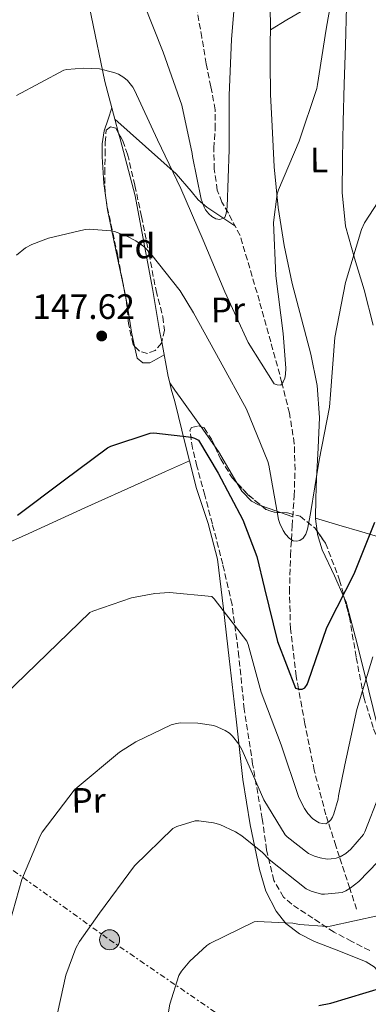
# Model space of a CAD drawing. Units: metres. Extents: x 619992 to 623418, y 4791957 to 4794305.
# Drawn here: x 620160 to 620259, y 4793275 to 4793555 of the extents above; entities that cross this region are included whole.
import ezdxf
from ezdxf.enums import TextEntityAlignment as Align

# ---------------------------------------------------------------- set-up
doc = ezdxf.new("R2010")
doc.units = ezdxf.units.M
doc.header["$MEASUREMENT"] = 0
doc.linetypes.add('DGN Style 3', pattern=[2.435890702152634, 1.739921930109024, -0.6959687720436097])
doc.linetypes.add('DGN Style 7', pattern=[3.4798438602180486, 1.565929737098122, -0.6959687720436097, 0.5219765790327072, -0.6959687720436097])
for name, color, linetype, lineweight in [('Barranco lineal', 142, 'DGN Style 3', 13), ('Cauce permanente', 151, 'Continuous', 13), ('Cota de punto acotado terreno', 7, 'Continuous', 0), ('Curva de nivel directora', 30, 'Continuous', 30), ('Curva de nivel intermedia', 30, 'Continuous', 0), ('Edificio', 1, 'Continuous', 13), ('Etiqueta de uso rústico', 92, 'Continuous', 0), ('Etiqueta de zona arbolada', 92, 'Continuous', 0), ('Línea de cambio de uso (parcela vista)', 92, 'Continuous', 0), ('Línea eléctrica', 6, 'DGN Style 7', 0), ('Poste tendido eléctrico', 7, 'Continuous', 0), ('Punto acotado terreno (símbolo)', 7, 'Continuous', 0), ('Zona arbolada', 92, 'DGN Style 3', 0)]:
    doc.layers.add(name, color=color, linetype=linetype, lineweight=lineweight)
doc.styles.add('Style-Arial', font='arial.ttf')

# ---------------------------------------------------------------- blocks, each defined once
blk = doc.blocks.new('5PATER')
at = {"layer": 'Cauce permanente', "linetype": 'Continuous', "lineweight": 0}
h = blk.add_hatch(color=51, dxfattribs=at)
edge = h.paths.add_edge_path()
edge.add_ellipse((0, 0), major_axis=(-0.1095731443231308, -0.1110710700762829), ratio=0.9994222409660317, start_angle=0, end_angle=360)
blk = doc.blocks.new('5PELE')
at = {"layer": 'Edificio', "linetype": 'Continuous', "lineweight": 0}
h = blk.add_hatch(color=9, dxfattribs=at)
edge = h.paths.add_edge_path()
edge.add_arc((-2.000000476837158e-05, 0), 0.2850000000000001, 0, 360)
at = {"layer": 'Edificio', "color": 252, "linetype": 'Continuous', "lineweight": 0}
blk.add_circle((-2.000000476837158e-05, 0), 0.2850000000000001, dxfattribs=at)

msp = doc.modelspace()

# ---------------------------------------------------------------- linework, layer by layer
at = {"layer": 'Barranco lineal', "color": 142, "linetype": 'DGN Style 3', "lineweight": 13}
msp.add_polyline3d([(620256.0800000001, 4793301.82, 166.5299999999988), (620254.1399999997, 4793307.74, 165), (620251.2300000006, 4793316.640000001, 160), (620250.1799999997, 4793319.82, 158.1100000000006), (620248.0199999996, 4793326.529999999, 155), (620247.3300000001, 4793328.66, 154.570000000007), (620244.0199999996, 4793341.359999999, 152.5899999999965), (620241.3799999999, 4793354.51, 151.1000000000058), (620239.5599999996, 4793364.430000001, 150), (620238.9000000004, 4793368.02, 149.570000000007), (620237.2800000003, 4793381.52, 147.9700000000012), (620236.9900000002, 4793391.92, 146.7400000000052), (620237.2800000003, 4793402.32, 145.5299999999988), (620237.5499999998, 4793406.850000001, 145), (620237.79, 4793410.789999999, 144.5299999999988), (620238.3099999996, 4793419.279999999, 143.5), (620238.5899999999, 4793426.699999999, 142.6000000000058), (620238.3700000001, 4793434.130000001, 141.7299999999959), (620236.9900000002, 4793442.810000001, 140.7899999999936), (620234.8899999997, 4793451.25, 140), (620234.8499999996, 4793451.41, 139.9900000000052), (620231.6799999997, 4793463.039999999, 139.0200000000041), (620228.4500000002, 4793474.640000001, 138.0599999999977), (620225.75, 4793483.970000001, 137.2799999999988), (620222.9500000002, 4793493.26, 136.3899999999994), (620219.6299999999, 4793499.65, 135.7100000000064), (620217.79, 4793502.789999999, 135.3800000000047), (620216.4800000006, 4793506.189999999, 135.0399999999936), (620215.6200000001, 4793512.140000001, 134.6699999999983), (620215.4600000001, 4793518.09, 134.3399999999965), (620215.8899999997, 4793523.57, 133.9199999999983), (620215.9100000003, 4793529.039999999, 133.5099999999948), (620214.6500000004, 4793535.58, 133), (620213.3499999996, 4793542.09, 132.4799999999959), (620212.0899999999, 4793549.52, 131.8099999999977), (620210.79, 4793556.939999999, 131.1399999999994)], dxfattribs=at)
at = {"layer": 'Curva de nivel directora', "color": 30, "linetype": 'Continuous', "lineweight": 30, "flags": 128}
for points, elevation in [([(620159.7400000001, 4793413.810000001), (620172.6699999984, 4793423.609999999), (620185.2799999993, 4793432.980000001), (620186.2400000005, 4793433.460000002), (620197.4400000009, 4793437.140000002), (620198.4299999989, 4793437.180000001), (620209.1500000011, 4793435.99), (620210.0400000006, 4793435.670000001), (620211.109999999, 4793435.100000001), (620216.6999999993, 4793425.78), (620223.74, 4793412.470000002), (620227.7099999997, 4793402.04), (620229.9200000003, 4793392.980000001), (620233.5999999995, 4793377.910000001), (620238.6899999989, 4793364.630000002), (620239.7699999985, 4793364.380000002), (620240.6099999989, 4793364.410000001), (620241.369999999, 4793364.76), (620242.0499999984, 4793365.689999999), (620242.4299999984, 4793366.78), (620247.489999999, 4793381.630000001), (620248.2199999997, 4793383.03), (620255.3900000001, 4793397.109999999), (620261.2799999999, 4793411.83)], 150), ([(620245.360000001, 4793274.480000001), (620248.7199999982, 4793275.150000001), (620263.7599999988, 4793279.720000002), (620264.7199999999, 4793280.33), (620267.3399999995, 4793282.510000002), (620268.0399999992, 4793283.310000001), (620270.9600000004, 4793287.690000001), (620271.440000001, 4793288.720000001), (620278.54, 4793302.029999999), (620279.4699999997, 4793303.310000002), (620281.2299999989, 4793305.100000001), (620282.0299999992, 4793305.230000002), (620282.8899999997, 4793305.130000002), (620284.9399999992, 4793304.62), (620285.7100000004, 4793304.300000003)], 175)]:
    msp.add_lwpolyline(points, dxfattribs=dict(at, elevation=elevation))
at = {"layer": 'Curva de nivel intermedia', "color": 30, "linetype": 'Continuous', "lineweight": 0, "flags": 128}
for points, elevation in [([(620187.0600000008, 4793539.630000001), (620188.3700000006, 4793539.109999998), (620189.9700000009, 4793538.189999999), (620191.0000000015, 4793537.289999999), (620192.4699999999, 4793535.429999999), (620192.9800000017, 4793534.57), (620199.4800000016, 4793520.489999999), (620206.1600000004, 4793506.67), (620212.5000000015, 4793491.98), (620218.5800000012, 4793477.29), (620225.2700000012, 4793462.890000001), (620232.6600000006, 4793451.149999999), (620233.5300000003, 4793450.83), (620234.5200000004, 4793450.789999999), (620235.22, 4793451.659999999), (620235.6400000001, 4793452.709999999), (620235.8600000015, 4793453.769999999), (620235.9599999997, 4793455.56), (620235.1600000019, 4793465.479999999), (620233.0800000009, 4793481.829999999), (620232.4700000007, 4793497.029999998), (620233.4600000009, 4793505.100000001), (620233.8400000008, 4793506.249999999), (620239.7300000006, 4793520.140000001), (620244.7199999995, 4793535.08), (620244.9500000019, 4793536.199999998), (620247.4100000006, 4793551.909999999), (620250.0400000014, 4793567.019999999)], 140), ([(620195.3800000001, 4793559.720000001), (620201.1400000001, 4793545.390000002), (620206.3900000006, 4793530.279999999), (620209.3299999998, 4793516.619999997), (620209.4000000014, 4793515.75), (620211.8900000014, 4793503.59), (620212.7200000006, 4793501.350000001), (620213.1699999999, 4793500.550000001), (620214.0700000006, 4793499.4), (620214.9000000021, 4793498.699999998), (620216.050000001, 4793497.989999999), (620217.2400000001, 4793497.8), (620218.6100000005, 4793498.380000001), (620219.0300000005, 4793499.529999999), (620219.2500000017, 4793501.45), (620219.8900000011, 4793517.710000001), (620219.8900000011, 4793533.100000001), (620220.5300000003, 4793549.07), (620221.8100000012, 4793564.869999998)], 135.0000000000003), ([(620159.4699999996, 4793533.06), (620172.8800000007, 4793540.3), (620173.7800000014, 4793540.489999999), (620178.4800000021, 4793540.840000001), (620182.9900000005, 4793540.619999999), (620187.0600000008, 4793539.630000001)], 140), ([(620159.3900000014, 4793487.67), (620161.9800000021, 4793489.78), (620163.8000000014, 4793490.770000001), (620168.54, 4793492.529999999), (620178.9400000003, 4793494.999999999), (620180.0900000016, 4793495.06), (620186.2400000005, 4793494.619999999), (620187.2599999997, 4793494.390000001), (620190.8100000013, 4793493.079999999), (620193.3100000003, 4793491.77), (620195.5800000012, 4793490.140000001), (620197.6300000009, 4793488.119999999), (620205.9800000016, 4793477.529999999), (620209.6900000019, 4793471.319999999), (620217.3099999994, 4793457.619999998), (620224.7999999997, 4793443.960000001), (620230.8800000015, 4793429.109999998), (620231.1699999998, 4793427.99), (620233.9200000013, 4793412.539999999), (620234.27, 4793411.42), (620235.1700000007, 4793409.460000001), (620235.8700000005, 4793408.380000001), (620236.9900000002, 4793407.159999998), (620238.0800000011, 4793406.550000001), (620239.1300000015, 4793406.390000001), (620239.9699999997, 4793406.619999997), (620240.8900000006, 4793407.319999999), (620241.6300000004, 4793408.380000001), (620242.14, 4793409.850000001), (620243.0099999995, 4793414.3), (620245.4700000006, 4793429.460000001), (620248.4099999998, 4793444.5), (620248.610000001, 4793448.149999999), (620249.9200000007, 4793464.31), (620252.9299999992, 4793479.960000001), (620257.4100000008, 4793495.029999998), (620258.2699999991, 4793496.859999998), (620264.6700000007, 4793506.62)], 145.0000000000003), ([(620133.1000000013, 4793271.850000001), (620133.1300000002, 4793287.179999999), (620134.9200000007, 4793303.180000001), (620135.6600000005, 4793306.15), (620139.2400000013, 4793321.42), (620143.4600000012, 4793337.289999999), (620147.7500000006, 4793347.819999999), (620148.5199999996, 4793349.189999999), (620156.0099999995, 4793362.63), (620180.2600000014, 4793386.15), (620181.1300000009, 4793386.57), (620192.1400000014, 4793390.279999998), (620198.7000000017, 4793391.56), (620202.9200000016, 4793391.820000002), (620214.92, 4793390.730000001), (620215.5599999992, 4793390.029999998), (620224.8399999997, 4793377.999999999), (620225.230000001, 4793377.070000002), (620228.9700000003, 4793363.470000001), (620234.67, 4793348.519999999), (620239.6600000013, 4793333.61), (620241.2300000003, 4793330.439999999), (620242.2499999995, 4793328.999999999), (620243.5599999994, 4793327.600000001)], 155.0000000000003), ([(620243.5599999994, 4793327.600000001), (620244.4900000015, 4793326.92), (620245.4200000013, 4793326.41), (620246.320000002, 4793326.16), (620247.280000001, 4793326.119999997), (620248.2000000018, 4793326.640000001), (620248.7800000008, 4793327.28), (620249.23, 4793327.98), (620249.6400000014, 4793328.939999999), (620250.8600000017, 4793333.069999999), (620250.9199999998, 4793334.029999998), (620252.6800000012, 4793342.83), (620256.1700000003, 4793358.57), (620260.7200000011, 4793373.550000001)], 155.0000000000003), ([(620156.7100000014, 4793295.08), (620160.9400000004, 4793310.310000001), (620166.1500000006, 4793322.67), (620166.7600000009, 4793323.689999998), (620175.8500000013, 4793335.689999999), (620176.6500000015, 4793336.46), (620188.6800000012, 4793346.440000001), (620193.3200000015, 4793349.42), (620203.4000000021, 4793354.25), (620204.9400000023, 4793354.640000001), (620206.0599999998, 4793354.76), (620210.9200000013, 4793354.699999999), (620215.5000000012, 4793353.999999999), (620216.6800000013, 4793353.609999998), (620218.7000000019, 4793352.649999999), (620219.9500000014, 4793351.82), (620220.8400000011, 4793350.990000002), (620222.570000001, 4793348.779999998), (620223.5600000012, 4793347.019999999), (620229.7400000015, 4793332.880000002), (620235.7899999999, 4793322.959999999), (620236.3600000021, 4793322.380000001), (620242.4100000005, 4793317.680000001), (620244.1400000006, 4793316.88), (620245.7099999996, 4793316.399999999), (620247.69, 4793316.079999999), (620248.8099999998, 4793316.109999998), (620250.2800000006, 4793316.33), (620251.3700000013, 4793316.679999999), (620253.040000001, 4793317.640000001), (620254.4100000013, 4793318.889999999), (620258.0299999999, 4793323.08)], 160.0000000000005), ([(620258.0299999999, 4793323.08), (620258.4400000012, 4793323.849999999), (620262.4800000002, 4793334.220000001)], 160.0000000000002), ([(620170.4400000023, 4793269.230000001), (620173.4500000007, 4793283.079999999), (620176.3000000005, 4793290.789999999), (620177.2900000007, 4793292.680000001), (620182.9900000005, 4793300.750000001), (620192.9400000015, 4793314.159999999), (620203.8500000014, 4793324.810000001), (620205.0300000015, 4793325.36), (620210.1500000001, 4793326.96), (620211.27, 4793326.96), (620215.4299999997, 4793326.350000001), (620217.1600000019, 4793325.869999999), (620221.61, 4793323.849999999), (620223.4299999994, 4793322.73), (620229.3200000012, 4793318), (620231.2100000001, 4793315.980000001), (620241.74, 4793307.600000001), (620243.1500000004, 4793306.989999999), (620246.0899999996, 4793306.16), (620246.9200000011, 4793306.119999999), (620251.9200000013, 4793306.600000001), (620253.0000000009, 4793307.05), (620254.2800000015, 4793307.82), (620256.6799999999, 4793309.710000002), (620262.1200000005, 4793315.279999999)], 165), ([(620201.5100000012, 4793265.869999998), (620202.9900000008, 4793274.829999999), (620205.5099999999, 4793282.99), (620206.3100000002, 4793284.239999999), (620208.6799999994, 4793287.08), (620213.4800000006, 4793291.529999998), (620214.3500000001, 4793292.109999999), (620226.99, 4793298.249999999), (620227.8200000015, 4793298.320000002), (620237.9600000002, 4793297.840000001), (620239.82, 4793297.480000001), (620247.7200000013, 4793296.970000001), (620248.5199999993, 4793297.039999999), (620262.4100000008, 4793300.039999997)], 170.0000000000002)]:
    msp.add_lwpolyline(points, dxfattribs=dict(at, elevation=elevation))
at = {"layer": 'Línea de cambio de uso (parcela vista)', "color": 92, "linetype": 'Continuous', "lineweight": 0, "extrusion": (-0.0213552215334496, 0.08004181233974095, 0.9965627239620329), "elevation": 370579.7884918816, "flags": 128}
msp.add_lwpolyline([(-1834919.503186229, -4456257.548539984), (-1834919.503186229, -4456261.728804917)], dxfattribs=at)
at = {"layer": 'Línea de cambio de uso (parcela vista)', "color": 92, "linetype": 'Continuous', "lineweight": 0, "extrusion": (0.7067185198299107, 0.1900695667834417, 0.6814855049905134), "elevation": 1349499.896927992, "flags": 128}
msp.add_lwpolyline([(4467884.61797125, -1256457.524982647), (4467886.422370258, -1256457.571987996), (4467896.402896984, -1256458.723209107)], dxfattribs=at)
at = {"layer": 'Línea de cambio de uso (parcela vista)', "color": 92, "linetype": 'Continuous', "lineweight": 0, "extrusion": (0.0174990109463088, -0.02454406413759321, 0.9995455835185861), "elevation": -106648.6292785584, "flags": 128}
msp.add_lwpolyline([(3287713.288425089, 3541383.323841536), (3287713.288425089, 3541383.337111425)], dxfattribs=at)
at = {"layer": 'Línea de cambio de uso (parcela vista)', "color": 92, "linetype": 'Continuous', "lineweight": 0, "extrusion": (-0.004292227852095479, 0.00603889257332971, 0.9999725539016326), "elevation": 26434.02402818887, "flags": 128}
msp.add_lwpolyline([(620210.6499860075, 4793361.264450464), (620206.7949099084, 4793366.688149361)], dxfattribs=at)
at = {"layer": 'Línea de cambio de uso (parcela vista)', "color": 92, "linetype": 'Continuous', "lineweight": 0, "extrusion": (0.2721599476084265, 0.2019554757504893, 0.9408203594375347), "elevation": 1136998.301780024, "flags": 128}
msp.add_lwpolyline([(3479789.890417796, -3155927.22530133), (3479800.104792309, -3155928.432126826), (3479802.083545221, -3155928.47520666)], dxfattribs=at)
at = {"layer": 'Línea de cambio de uso (parcela vista)', "color": 92, "linetype": 'Continuous', "lineweight": 0, "extrusion": (0.006158930235672713, -0.7024773277505139, 0.7116794724978719), "elevation": -3363340.898550983, "flags": 128}
msp.add_lwpolyline([(662235.0036227424, 3407476.593102625), (662233.6134941359, 3407477.302279752), (662229.6469429227, 3407479.321911442)], dxfattribs=at)
at = {"layer": 'Línea de cambio de uso (parcela vista)', "color": 92, "linetype": 'Continuous', "lineweight": 0, "extrusion": (0.3010480188637649, -0.1063261236842899, 0.9476628333750751), "elevation": -322806.1212273537, "flags": 128}
msp.add_lwpolyline([(4726349.489057457, 958604.814761703), (4726349.489057457, 958608.7042248719)], dxfattribs=at)
at = {"layer": 'Línea de cambio de uso (parcela vista)', "color": 92, "linetype": 'Continuous', "lineweight": 0, "extrusion": (-0.5139412938772097, 0.04854543456563927, 0.856450633271208), "elevation": -85945.37548337044, "flags": 128}
msp.add_lwpolyline([(-4830494.480669198, 142872.6497812815), (-4830497.950677437, 142871.7499866962), (-4830498.129603798, 142871.7317777207)], dxfattribs=at)
at = {"layer": 'Línea de cambio de uso (parcela vista)', "color": 92, "linetype": 'Continuous', "lineweight": 0, "extrusion": (-0.2850179547911469, -0.9585065137521964, 0.005479830406345749), "elevation": -4771297.549260416, "flags": 128}
msp.add_lwpolyline([(-771688.7559450407, 26299.26325319075), (-771698.3591752443, 26295.57620659169), (-771705.1368038188, 26293.6261685534), (-771712.0615163456, 26292.846156842)], dxfattribs=at)
at = {"layer": 'Línea de cambio de uso (parcela vista)', "color": 92, "linetype": 'Continuous', "lineweight": 0}
for points in [[(620263.2000000002, 4793588.130000001, 141.3300000000017), (620261.9299999997, 4793582.65, 140.9700000000012), (620260.6699999999, 4793577.17, 140.6100000000006), (620259.3200000003, 4793574.130000001, 140.4499999999971), (620255.7800000003, 4793570.32, 140.3500000000058), (620251.7699999996, 4793566.800000001, 140.2299999999959), (620246.5899999999, 4793561.730000001, 139.929999999993), (620240.9600000001, 4793557.33, 139.5200000000041), (620236.2699999996, 4793554.539999999, 139.1199999999953), (620231.5800000001, 4793551.779999999, 138.7299999999959)], [(620187.3808000004, 4793526.3795, 141.9765000000043), (620184.54, 4793537.029999999, 141.0599999999977), (620180.6799999997, 4793555.84, 139.6199999999953), (620176.8600000005, 4793574.66, 138.179999999993), (620174.6698000003, 4793585.681700001, 137.2109999999957)], [(620260.7522999998, 4793467.8203, 146.354600000006), (620258.2400000002, 4793477.84, 145.8600000000006), (620255.4299999997, 4793486.84, 144.8600000000006), (620252.9299999997, 4793495.960000001, 143.8699999999953), (620251.9900000002, 4793505.480000001, 143.1300000000047), (620252.0300000003, 4793515.029999999, 142.5299999999988), (620252.2599999999, 4793525.689999999, 142.0200000000041), (620252.54, 4793536.34, 141.5099999999948), (620252.9199999999, 4793547.279999999, 140.8099999999977), (620253.2400000002, 4793558.230000001, 140.3500000000058), (620253.3499999996, 4793563.26, 140.320000000007), (620253.4699999997, 4793568.289999999, 140.2799999999988)], [(620244.3913000004, 4793412.979599999, 146.5506000000023), (620244.4500000002, 4793418.529999999, 146.2599999999948), (620244.6399999997, 4793424.26, 146.0500000000029), (620245.1399999997, 4793432.939999999, 145.429999999993), (620245.54, 4793441.600000001, 144.8300000000017), (620244.8200000003, 4793450.630000001, 144.2899999999936), (620243.04, 4793459.59, 143.75), (620240.4100000003, 4793469.65, 143.1100000000006), (620237.79, 4793479.680000001, 142.4700000000012), (620235.5, 4793490.41, 141.5599999999977), (620233.7599999999, 4793501.25, 140.6699999999983), (620232.6900000004, 4793512.789999999, 140.1199999999953), (620232.0300000003, 4793524.359999999, 139.7100000000064), (620231.6200000001, 4793533.380000001, 139.5), (620231.4600000001, 4793542.4, 139.1999999999971), (620231.5199999996, 4793547.460000001, 138.9499999999971), (620231.5800000001, 4793552.52, 138.6900000000023), (620231.5300000003, 4793558.119999999, 138.1100000000006)], [(620190.0758999997, 4793477.576900001, 147.5157999999938), (620188.0899999999, 4793486.84, 146.5500000000029), (620185.25, 4793500.550000001, 145.0299999999988), (620184.2199999997, 4793508.09, 144.1600000000035), (620183.7800000003, 4793515.65, 143.3000000000029), (620183.7400000002, 4793519.380000001, 142.9600000000064), (620184.3499999996, 4793523.01, 142.5899999999965), (620185.4400000004, 4793526.310000001, 142.1499999999942), (620186.5199999996, 4793529.600000001, 141.6999999999971)], [(620187.3808000004, 4793526.3795, 141.979800000001), (620196.1100000005, 4793518.59, 140.4900000000052), (620204.8300000001, 4793510.789999999, 139.0099999999948), (620209.0300000003, 4793505.869999999, 137.5), (620211.0899999999, 4793503.41, 136.7100000000064), (620213.54, 4793501.32, 136.320000000007), (620217.5199999996, 4793498.67, 136.2100000000064), (620221.5099999999, 4793496.029999999, 136.0899999999965)], [(620200.6955000004, 4793463.0318, 148.4075000000012), (620200.2000000002, 4793465.689999999, 148.179999999993), (620198.0499999998, 4793478.210000001, 146.9499999999971), (620195.6200000001, 4793491.380000001, 145.4400000000023), (620193.1200000001, 4793504.52, 144), (620188.8799999999, 4793520.76, 142.4600000000064), (620188.4546999997, 4793522.3544, 142.3227999999945)], [(620192.9890999999, 4793461.810900001, 148.6441999999952), (620192.0700000003, 4793465.83, 148.5299999999988), (620191.0099999999, 4793473.220000001, 147.9700000000012), (620190.0758999997, 4793477.576900001, 147.5157999999938)], [(620201.3700000001, 4793459.390000001, 148.7200000000012), (620199.3600000005, 4793458.24, 148.7299999999959), (620197.3399999999, 4793457.09, 148.7400000000052), (620195.3099999996, 4793457.060000001, 148.7400000000052), (620193.7599999999, 4793458.439999999, 148.7400000000052), (620192.9890999999, 4793461.810900001, 148.6441999999952)], [(620211.8685, 4793438.9168, 149.0561000000016), (620211.3899999997, 4793439.59, 149.0500000000029), (620205.9199999999, 4793447.300000001, 149.1199999999953), (620204.4400000004, 4793449.380000001, 149.1999999999971), (620202.9676999999, 4793451.439200001, 149.2795999999944)], [(620208.6189000001, 4793429.269500001, 151.5369000000064), (620207.4900000002, 4793433.75, 150.9400000000023), (620204.3799999999, 4793446.08, 149.4400000000023), (620203.4199999999, 4793449.630000001, 149.320000000007), (620202.9676999999, 4793451.439200001, 149.2844000000041)], [(620107.6409, 4793382.820499999, 147.9900000000052), (620117.5499999998, 4793387.640000001, 148.1100000000006), (620127.4600000001, 4793392.449999999, 148.2299999999959), (620145.1299999999, 4793400.66, 149.3300000000017), (620162.9100000003, 4793408.640000001, 150.5899999999965), (620178.8700000001, 4793415.9, 150.7899999999936), (620194.8499999996, 4793423.109999999, 151.0399999999936), (620201.7400000002, 4793426.189999999, 151.2899999999936), (620208.6189000001, 4793429.269500001, 151.5399999999936)], [(620261.3300000001, 4793250.66, 178.8399999999965), (620262.6200000001, 4793263.189999999, 177.5800000000017), (620263.9100000003, 4793275.720000001, 176.320000000007), (620264, 4793278.789999999, 175.9499999999971), (620263.5199999996, 4793281.859999999, 175.4900000000052), (620262.8200000003, 4793283.52, 174.929999999993), (620261.0800000001, 4793285.449999999, 173.6100000000006), (620258.79, 4793286.92, 172.7400000000052), (620251.4600000001, 4793289.859999999, 172.070000000007), (620244.1299999999, 4793292.680000001, 171.5200000000041), (620239.8799999999, 4793294.859999999, 171.2899999999936), (620236, 4793297.800000001, 170.9499999999971), (620233.2000000002, 4793301.26, 170.2700000000041), (620230.2999999998, 4793306.960000001, 168.8600000000006), (620228.5099999999, 4793313.09, 167.4900000000052), (620225.8099999996, 4793325.83, 165.1600000000035), (620223.7800000003, 4793338.689999999, 162.9499999999971), (620221.8300000001, 4793355.869999999, 160.3300000000017), (620219.8700000001, 4793373.060000001, 158.0800000000017), (620218.2800000003, 4793387.230000001, 156.7599999999948), (620216.5499999998, 4793401.350000001, 155.3899999999994), (620213.8600000005, 4793411.439999999, 154), (620210.5899999999, 4793421.439999999, 152.5800000000017), (620208.6189000001, 4793429.269500001, 151.5369000000064)], [(620229.091, 4793416.452500001, 148.2887999999948), (620228.1900000004, 4793416.77, 148.6100000000006), (620226.2400000002, 4793417.779999999, 149.2100000000064), (620223.4500000002, 4793420.59, 149.6399999999994), (620222.0449999999, 4793423.000700001, 149.528999999995)], [(620252.5650000004, 4793390.3233, 150.2461999999941), (620249.8300000001, 4793396.539999999, 149.0800000000017), (620246.2400000002, 4793403.970000001, 147.8399999999965), (620244.9500000002, 4793408.32, 147.1499999999942), (620244.8309000004, 4793409.2729, 147.0244999999995)], [(620264.7172999998, 4793342.847899999, 161.946100000001), (620263.2000000002, 4793348.869999999, 160.1300000000047), (620260.7400000002, 4793358.9, 157.929999999993), (620258.2800000003, 4793368.9, 155.8399999999965), (620255.7100000001, 4793379.050000001, 153.0399999999936), (620253.0899999999, 4793389.130000001, 150.4700000000012), (620252.5650000004, 4793390.3233, 150.2461999999941)]]:
    msp.add_polyline3d(points, dxfattribs=at)
at = {"layer": 'Línea eléctrica', "color": 6, "linetype": 'DGN Style 7', "lineweight": 0}
msp.add_polyline3d([(620007.4200000019, 4793420.37, 140), (620026.4600000012, 4793406.480000001, 140.0800000000017), (620071.1299999991, 4793375.32, 142.9400000000023), (620108.0599999988, 4793348.050000001, 148.25), (620147.2100000002, 4793320.980000001, 156.5500000000029), (620185.89, 4793293.140000002, 166.179999999993), (620230.8199999994, 4793262.359999998, 174.5800000000017), (620252.4499999993, 4793247.000000001, 177.7299999999959)], dxfattribs=at)
at = {"layer": 'Zona arbolada', "color": 92, "linetype": 'DGN Style 3', "lineweight": 0, "extrusion": (0.142310396047356, 0.0328269307861155, 0.989277586823844), "elevation": 245770.5509945942, "flags": 128}
msp.add_lwpolyline([(4531362.662631456, -1663709.328182201), (4531358.681026402, -1663711.662355181), (4531354.698264197, -1663714.780519965)], dxfattribs=at)
at = {"layer": 'Zona arbolada', "color": 92, "linetype": 'DGN Style 3', "lineweight": 0, "extrusion": (0.1764389816177109, 0.0757516665581531, 0.9813923633182438), "elevation": 472693.0128973714, "flags": 128}
msp.add_lwpolyline([(4159935.674659421, -2415164.9911303), (4159934.255481306, -2415165.744203932), (4159932.616934212, -2415167.566774483), (4159931.813446491, -2415169.26063074)], dxfattribs=at)
at = {"layer": 'Zona arbolada', "color": 92, "linetype": 'DGN Style 3', "lineweight": 0}
msp.add_polyline3d([(620198.8600000005, 4793460.65, 150.1600000000035), (620196.6399999997, 4793459.779999999, 150.4700000000012), (620194.3399999999, 4793460.4, 150.4400000000023), (620192.54, 4793462.279999999, 150.3999999999942), (620191.2699999996, 4793468.300000001, 150.4100000000035), (620190.6900000004, 4793474.310000001, 150.1499999999942), (620189.4400000004, 4793480.960000001, 149.4100000000035), (620188.1900000004, 4793487.619999999, 148.6699999999983), (620186.6200000001, 4793494.92, 147.3600000000006), (620185.0599999996, 4793502.210000001, 146.0500000000029), (620184.5899999999, 4793505.640000001, 145.75), (620184.5300000003, 4793510.930000001, 145.9700000000012), (620184.6100000005, 4793516.230000001, 146.0500000000029), (620184.6100000005, 4793519.730000001, 145.7200000000012), (620184.9299999997, 4793523.199999999, 145.2200000000012), (620186.1799999997, 4793524.15, 144.7799999999988), (620187.6799999997, 4793523.779999999, 144.4499999999971), (620189.6200000001, 4793520.210000001, 144.5200000000041), (620191.0099999999, 4793516.359999999, 144.7700000000041), (620193.0599999996, 4793507.52, 145.4199999999983), (620194.9800000006, 4793498.689999999, 146.179999999993), (620197.0599999996, 4793488.16, 147.9499999999971), (620199.0700000003, 4793477.640000001, 149.7599999999948), (620201.0499999998, 4793470.180000001, 149.820000000007), (620201.4699999997, 4793466.4, 149.679999999993), (620200.6100000005, 4793462.66, 149.7599999999948)], close=True, dxfattribs=at)
for points in [[(620190.0758999997, 4793477.576900001, 149.786500000002), (620189.4400000004, 4793480.960000001, 149.4100000000035), (620188.1900000004, 4793487.619999999, 148.6699999999983), (620186.6200000001, 4793494.92, 147.3600000000006), (620185.0599999996, 4793502.210000001, 146.0500000000029), (620184.5899999999, 4793505.640000001, 145.75), (620184.5300000003, 4793510.930000001, 145.9700000000012), (620184.6100000005, 4793516.230000001, 146.0500000000029), (620184.6100000005, 4793519.730000001, 145.7200000000012), (620184.9299999997, 4793523.199999999, 145.2200000000012), (620186.1799999997, 4793524.15, 144.7799999999988), (620187.6799999997, 4793523.779999999, 144.4499999999971), (620188.4546999997, 4793522.3544, 144.4780000000028)], [(620188.4546999997, 4793522.3544, 144.4780000000028), (620189.6200000001, 4793520.210000001, 144.5200000000041), (620191.0099999999, 4793516.359999999, 144.7700000000041), (620193.0599999996, 4793507.52, 145.4199999999983), (620194.9800000006, 4793498.689999999, 146.179999999993), (620197.0599999996, 4793488.16, 147.9499999999971), (620199.0700000003, 4793477.640000001, 149.7599999999948), (620201.0499999998, 4793470.180000001, 149.820000000007), (620201.4699999997, 4793466.4, 149.679999999993), (620200.6955000004, 4793463.0318, 149.7519999999931)], [(620192.9890999999, 4793461.810900001, 150.4100000000035), (620192.54, 4793462.279999999, 150.3999999999942), (620191.2699999996, 4793468.300000001, 150.4100000000035), (620190.6900000004, 4793474.310000001, 150.1499999999942), (620190.0758999997, 4793477.576900001, 149.786500000002)], [(620200.6955000004, 4793463.0318, 149.7519999999931), (620200.6100000005, 4793462.66, 149.7599999999948), (620198.8600000005, 4793460.65, 150.1600000000035), (620196.6399999997, 4793459.779999999, 150.4700000000012), (620194.3399999999, 4793460.4, 150.4400000000023), (620192.9890999999, 4793461.810900001, 150.4100000000035)], [(620259.7800000003, 4793290.07, 178.2400000000052), (620254.7199999997, 4793292.689999999, 177.4700000000012), (620249.6600000003, 4793295.32, 176.7100000000064), (620243.6500000004, 4793299.289999999, 175.5500000000029), (620237.6299999999, 4793303.25, 174.3999999999942), (620235.29, 4793305.300000001, 173.929999999993), (620232.5300000003, 4793310.01, 173.25), (620230.4900000002, 4793318.680000001, 172.3600000000006), (620229.25, 4793327.51, 171.3300000000017), (620226.5300000003, 4793343.060000001, 168.75), (620224.1299999999, 4793358.680000001, 166.2100000000064), (620222.6299999999, 4793373.59, 164.1199999999953), (620220.6699999999, 4793388.439999999, 162.0500000000029), (620218.04, 4793399.9, 160.4499999999971), (620215.0999999996, 4793411.279999999, 158.8500000000058), (620212.9100000003, 4793419.52, 157.5899999999965), (620210.6900000004, 4793427.730000001, 156.3500000000058), (620209.4299999997, 4793432.810000001, 155.8600000000006), (620208.7000000002, 4793437.91, 155.4600000000064), (620209.2000000002, 4793438.720000001, 155.3399999999965), (620211.1299999999, 4793439.16, 155.1199999999953), (620212.7999999998, 4793438.609999999, 154.9499999999971), (620214.8300000001, 4793435.430000001, 154.8000000000029), (620217.4500000002, 4793429.75, 154.9600000000064), (620220.6699999999, 4793424.470000001, 154.9499999999971), (620225.1900000004, 4793419.640000001, 154.4600000000064), (620230.3300000001, 4793415.439999999, 153.8600000000006), (620232.6200000001, 4793414.640000001, 153.5099999999948), (620236.4199999999, 4793414.470000001, 152.8399999999965), (620240, 4793413.52, 152.5099999999948), (620244.1900000004, 4793410.189999999, 152.9499999999971), (620247.2300000006, 4793405.84, 153.7299999999959), (620251.2300000006, 4793395.380000001, 155.3000000000029), (620254.0099999999, 4793384.850000001, 157.1199999999953), (620255.9600000001, 4793373.390000001, 159.9600000000064), (620258.1100000005, 4793362.07, 163.4600000000064), (620260.9000000004, 4793353.109999999, 167.179999999993)], [(620259.7800000003, 4793290.07, 178.2400000000052), (620254.7199999997, 4793292.689999999, 177.4700000000012), (620249.6600000003, 4793295.32, 176.7100000000064), (620243.6500000004, 4793299.289999999, 175.5500000000029), (620237.6299999999, 4793303.25, 174.3999999999942), (620235.29, 4793305.300000001, 173.929999999993), (620232.5300000003, 4793310.01, 173.25), (620230.4900000002, 4793318.680000001, 172.3600000000006), (620229.25, 4793327.51, 171.3300000000017), (620226.5300000003, 4793343.060000001, 168.75), (620224.1299999999, 4793358.680000001, 166.2100000000064), (620222.6299999999, 4793373.59, 164.1199999999953), (620220.6699999999, 4793388.439999999, 162.0500000000029), (620218.04, 4793399.9, 160.4499999999971), (620215.0999999996, 4793411.279999999, 158.8500000000058), (620212.9100000003, 4793419.52, 157.5899999999965), (620210.6900000004, 4793427.730000001, 156.3500000000058), (620209.4299999997, 4793432.810000001, 155.8600000000006), (620208.7000000002, 4793437.91, 155.4600000000064), (620209.2000000002, 4793438.720000001, 155.3399999999965), (620211.1299999999, 4793439.16, 155.1199999999953), (620211.8685, 4793438.9168, 155.0448000000033)], [(620211.8685, 4793438.9168, 155.0448000000033), (620212.7999999998, 4793438.609999999, 154.9499999999971), (620214.8300000001, 4793435.430000001, 154.8000000000029), (620215.7233999996, 4793433.4932, 154.854600000006)], [(620215.7233999996, 4793433.4932, 154.854600000006), (620217.4500000002, 4793429.75, 154.9600000000064), (620220.6699999999, 4793424.470000001, 154.9499999999971), (620222.0449999999, 4793423.000700001, 154.800900000002)], [(620234.4644999999, 4793414.557499999, 153.1848000000027), (620236.4199999999, 4793414.470000001, 152.8399999999965), (620240, 4793413.52, 152.5099999999948), (620244.1900000004, 4793410.189999999, 152.9499999999971), (620244.8309000004, 4793409.2729, 153.1144000000058)], [(620244.8309000004, 4793409.2729, 153.1144000000058), (620247.2300000006, 4793405.84, 153.7299999999959), (620251.2300000006, 4793395.380000001, 155.3000000000029), (620252.5650000004, 4793390.3233, 156.1739999999991)], [(620252.5650000004, 4793390.3233, 156.1739999999991), (620254.0099999999, 4793384.850000001, 157.1199999999953), (620255.9600000001, 4793373.390000001, 159.9600000000064), (620258.1100000005, 4793362.07, 163.4600000000064), (620260.9000000004, 4793353.109999999, 167.179999999993), (620264.1299999999, 4793344.34, 170.6300000000047), (620264.7172999998, 4793342.847899999, 170.8521999999939)]]:
    msp.add_polyline3d(points, dxfattribs=at)

# ---------------------------------------------------------------- block references
at = {"layer": 'Poste tendido eléctrico', "color": 7, "linetype": 'Continuous', "lineweight": 0, "xscale": 10, "yscale": 10, "zscale": 10}
msp.add_blockref('5PELE', (620185.89, 4793293.140000002, 166.179999999993), dxfattribs=at)
at = {"layer": 'Punto acotado terreno (símbolo)', "color": 7, "linetype": 'Continuous', "lineweight": 0, "xscale": 10, "yscale": 10, "zscale": 10}
msp.add_blockref('5PATER', (620183.640000001, 4793464.730000001, 147.6199999999958), dxfattribs=at)

# ---------------------------------------------------------------- texts
at = {"layer": 'Cota de punto acotado terreno', "color": 7, "linetype": 'Continuous', "lineweight": 0, "style": 'Style-Arial'}
msp.add_text('147.62', height=7.000000000000002, dxfattribs=at).set_placement((620163.9299999994, 4793469.579999999, 147.6199999999953))
at = {"layer": 'Etiqueta de uso rústico', "color": 92, "linetype": 'Continuous', "lineweight": 0, "style": 'Style-Arial'}
for s, p in [('L', (620245.4152677119, 4793514.753704401, 141.1900000000023)), ('Pr', (620219.5090782702, 4793472.161851435, 141.9600000000064)), ('Pr', (620179.8990782705, 4793332.771851434, 160.4799999999959))]:
    msp.add_text(s, height=7.000000000000002, rotation=0.5885000000000001, dxfattribs=at).set_placement(p, align=Align.MIDDLE_CENTER)
at = {"layer": 'Etiqueta de zona arbolada', "color": 92, "linetype": 'Continuous', "lineweight": 0, "style": 'Style-Arial'}
msp.add_text('Fd', height=7.000000000000002, dxfattribs=at).set_placement((620193.2873818404, 4793490.309980001, 145.4499999999971), align=Align.MIDDLE_CENTER)

doc.saveas('drawing.dxf')
